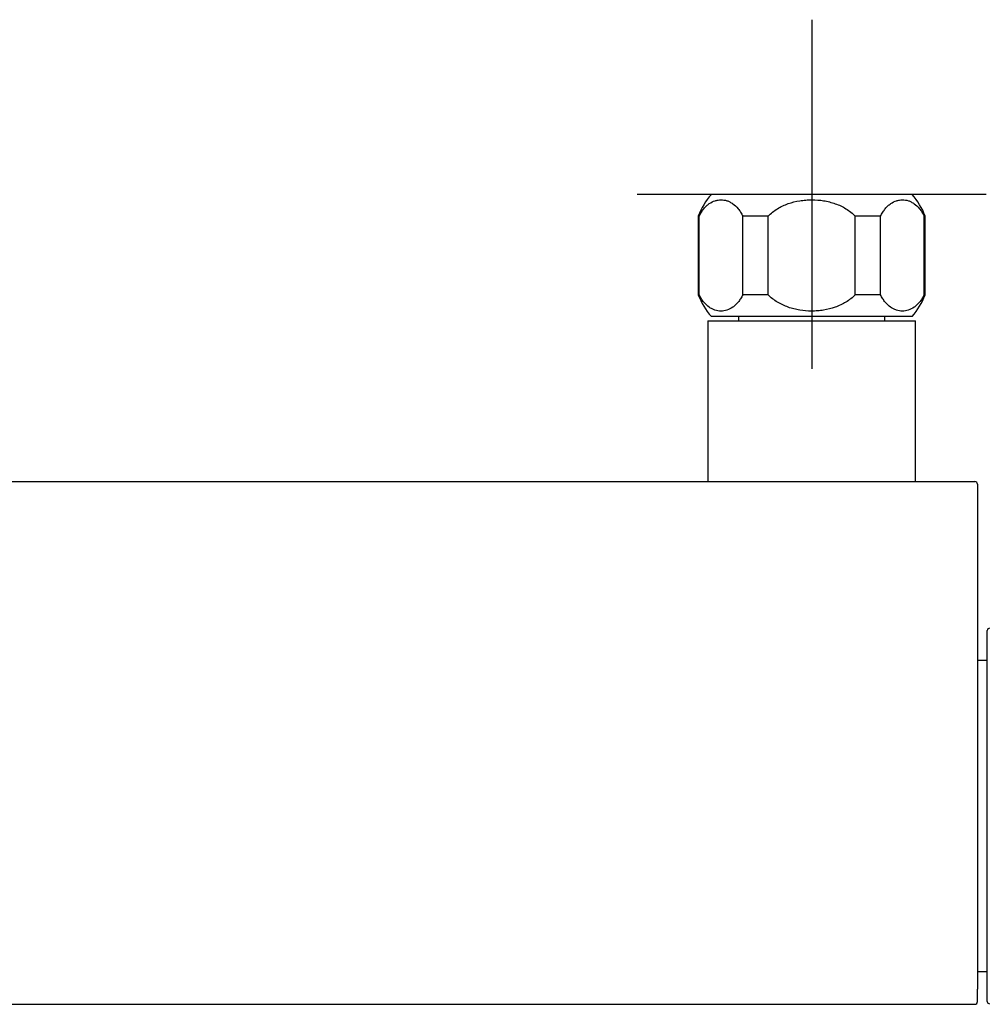
# Model space of a CAD drawing. Units: millimetres. Extents: x -18 to 917, y -35 to 1403.
# Drawn here: x 249 to 360, y 387 to 500 of the extents above; entities that cross this region are included whole.
import ezdxf

# ---------------------------------------------------------------- set-up
doc = ezdxf.new("R2010")
doc.units = ezdxf.units.MM
doc.layers.add('Default', color=7, linetype='Continuous')
doc.layers.add('DV3_Default', color=7, linetype='Continuous')

# ---------------------------------------------------------------- blocks, each defined once
blk = doc.blocks.new('SEANNOT_GROUP1')
at = {"layer": 'Default', "color": 136}
for p, q in [((339.62, 499.93), (339.62, 459.93)), ((359.62, 479.93), (319.62, 479.93))]:
    blk.add_line(p, q, dxfattribs=at)
blk = doc.blocks.new('SE2')
at = {"layer": 'DV3_Default', "color": 7}
for p, q in [((351.12, 479.93), (328.12, 479.93)), ((326.73, 477.43), (326.62, 477.43)), ((326.62, 477.43), (326.62, 468.43)), ((326.73, 468.43), (326.73, 477.43)), ((334.62, 477.43), (331.73, 477.43)), ((331.73, 468.43), (331.73, 477.43)), ((334.62, 468.43), (334.62, 477.43)), ((347.51, 477.43), (344.62, 477.43)), ((344.62, 468.43), (344.62, 477.43)), ((347.51, 468.43), (347.51, 477.43)), ((352.51, 477.43), (352.62, 477.43)), ((352.51, 468.43), (352.51, 477.43)), ((352.62, 468.43), (352.62, 477.43)), ((326.73, 468.43), (326.62, 468.43)), ((334.62, 468.43), (331.73, 468.43)), ((347.51, 468.43), (344.62, 468.43)), ((352.51, 468.43), (352.62, 468.43)), ((351.12, 465.93), (328.12, 465.93)), ((331.22, 465.93), (331.22, 465.43)), ((348.02, 465.43), (348.02, 465.93)), ((327.72, 465.43), (351.52, 465.43)), ((327.72, 465.43), (327.72, 447.03)), ((351.52, 447.03), (351.52, 465.43)), ((200.92, 447.03), (358.32, 447.03)), ((327.72, 447.03), (351.52, 447.03)), ((329.17, 447.03), (329.17, 447.03)), ((350.07, 447.03), (350.07, 447.03)), ((358.62, 446.73), (358.62, 446.6)), ((358.62, 446.6), (358.62, 409.21)), ((359.74, 387.49), (359.74, 429.97)), ((359.74, 426.53), (358.62, 426.53)), ((358.62, 409.21), (358.62, 388.92)), ((358.62, 390.93), (359.74, 390.93)), ((358.62, 387.47), (358.62, 388.92)), ((200.92, 387.17), (358.32, 387.17))]:
    blk.add_line(p, q, dxfattribs=at)
for centre, radius, start, end in [((334.12, 474.63), 8, 138.5369, 159.5353), ((345.13, 474.63), 8, 20.4647, 41.4631), ((334.12, 471.23), 8, 200.4647, 221.4631), ((345.13, 471.23), 8, 318.5369, 339.5353), ((358.32, 446.73), 0.3, 0, 90), ((360, 429.97), 0.26, 90, 180), ((360, 387.49), 0.26, 180, 270)]:
    blk.add_arc(centre, radius, start, end, dxfattribs=at)
blk.add_ellipse((358.32, 387.47), major_axis=(-0.3, 0), ratio=0.9999, start_param=1.558946, end_param=3.155576, dxfattribs=at)
for points in [[(326.73, 477.43), (326.81, 477.6), (326.9, 477.75), (327.08, 478.03), (327.17, 478.16), (327.37, 478.4), (327.47, 478.51), (327.67, 478.7), (327.78, 478.79), (328.1, 479.01), (328.33, 479.12), (328.66, 479.23), (328.78, 479.26), (329, 479.3), (329.12, 479.3), (329.46, 479.3), (329.69, 479.27), (330.03, 479.16), (330.14, 479.11), (330.36, 479), (330.47, 478.93), (330.79, 478.71), (331, 478.52), (331.29, 478.16), (331.39, 478.03), (331.57, 477.75), (331.65, 477.59), (331.73, 477.43)], [(334.62, 477.43), (334.78, 477.6), (334.95, 477.75), (335.32, 478.03), (335.5, 478.16), (335.89, 478.4), (336.09, 478.51), (336.51, 478.7), (336.72, 478.79), (337.37, 479.01), (337.81, 479.12), (338.49, 479.23), (338.71, 479.26), (339.17, 479.3), (339.4, 479.3), (340.09, 479.3), (340.54, 479.27), (341.21, 479.16), (341.44, 479.11), (341.88, 479), (342.1, 478.93), (342.75, 478.71), (343.16, 478.52), (343.74, 478.16), (343.93, 478.03), (344.29, 477.75), (344.46, 477.59), (344.62, 477.43)], [(347.51, 477.43), (347.59, 477.6), (347.68, 477.75), (347.86, 478.03), (347.96, 478.16), (348.15, 478.4), (348.25, 478.51), (348.46, 478.7), (348.57, 478.79), (348.89, 479.01), (349.11, 479.12), (349.45, 479.23), (349.56, 479.26), (349.79, 479.3), (349.9, 479.3), (350.25, 479.3), (350.47, 479.27), (350.81, 479.16), (350.92, 479.11), (351.14, 479), (351.25, 478.93), (351.58, 478.71), (351.78, 478.52), (352.08, 478.16), (352.17, 478.03), (352.35, 477.75), (352.44, 477.59), (352.51, 477.43)], [(331.73, 468.43), (331.65, 468.27), (331.56, 468.11), (331.38, 467.83), (331.29, 467.7), (331.09, 467.46), (330.99, 467.36), (330.79, 467.16), (330.68, 467.08), (330.35, 466.85), (330.13, 466.74), (329.8, 466.63), (329.68, 466.6), (329.46, 466.57), (329.34, 466.56), (329, 466.56), (328.77, 466.59), (328.43, 466.7), (328.32, 466.75), (328.1, 466.86), (327.99, 466.93), (327.67, 467.16), (327.46, 467.35), (327.17, 467.7), (327.07, 467.83), (326.89, 468.12), (326.81, 468.27), (326.73, 468.43)], [(344.62, 468.43), (344.46, 468.27), (344.29, 468.11), (343.93, 467.83), (343.74, 467.7), (343.35, 467.46), (343.15, 467.36), (342.74, 467.16), (342.52, 467.08), (341.87, 466.85), (341.43, 466.74), (340.76, 466.63), (340.53, 466.6), (340.08, 466.57), (339.84, 466.56), (339.16, 466.56), (338.7, 466.59), (338.03, 466.7), (337.81, 466.75), (337.37, 466.86), (337.15, 466.93), (336.5, 467.16), (336.09, 467.35), (335.5, 467.7), (335.31, 467.83), (334.95, 468.12), (334.78, 468.27), (334.62, 468.43)], [(352.51, 468.43), (352.43, 468.27), (352.35, 468.11), (352.17, 467.83), (352.07, 467.7), (351.88, 467.46), (351.78, 467.36), (351.57, 467.16), (351.46, 467.08), (351.14, 466.85), (350.92, 466.74), (350.58, 466.63), (350.47, 466.6), (350.24, 466.57), (350.13, 466.56), (349.78, 466.56), (349.55, 466.59), (349.22, 466.7), (349.11, 466.75), (348.89, 466.86), (348.78, 466.93), (348.45, 467.16), (348.25, 467.35), (347.95, 467.7), (347.86, 467.83), (347.68, 468.12), (347.59, 468.27), (347.51, 468.43)]]:
    blk.add_open_spline(points, degree=3, knots=[0, 0, 0, 0, 0.0625, 0.0625, 0.125, 0.125, 0.1875, 0.1875, 0.25, 0.25, 0.375, 0.375, 0.4375, 0.4375, 0.5, 0.5, 0.625, 0.625, 0.6875, 0.6875, 0.75, 0.75, 0.875, 0.875, 0.9375, 0.9375, 1, 1, 1, 1], dxfattribs=at)

msp = doc.modelspace()

# ---------------------------------------------------------------- block references
at = {"layer": 'Default'}
for name in ['SEANNOT_GROUP1', 'SE2']:
    msp.add_blockref(name, (0, 0), dxfattribs=at)

doc.saveas('drawing.dxf')
